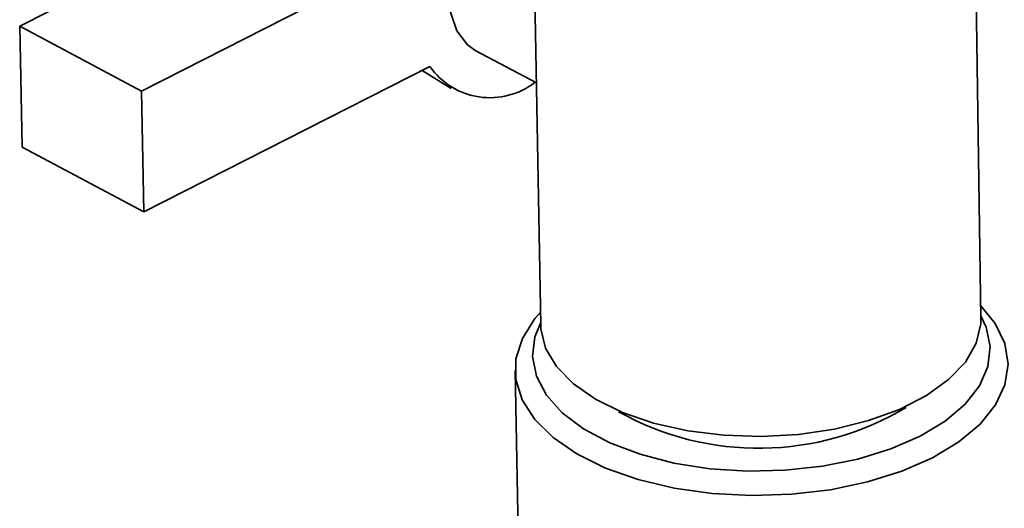
# Paper-space layout 'Blatt3' of a CAD drawing. Units: millimetres. Extents: x 0 to 4200, y 0 to 2970.
# Drawn here: x 3453 to 3504, y 1389 to 1414 of the extents above; entities that cross this region are included whole.
import ezdxf

# ---------------------------------------------------------------- set-up
doc = ezdxf.new("R2010")
doc.units = ezdxf.units.MM

psp = doc.layouts.new('Blatt3')

# ---------------------------------------------------------------- linework, layer by layer
at = {"color": 7, "linetype": 'Continuous', "lineweight": 35, "ltscale": 10}
for p, q in [((3453.073, 1413.264), (3468.127, 1420.891)), ((3502.313, 1398.284), (3502.004, 1418.962)), ((3479.396, 1418.649), (3479.763, 1397.951)), ((3473.971, 1417.385), (3459.306, 1409.941)), ((3453.203, 1407.071), (3453.073, 1413.264)), ((3453.073, 1413.264), (3459.306, 1409.941)), ((3476.435, 1412.007), (3479.543, 1410.355)), ((3459.431, 1403.745), (3474.085, 1411.196)), ((3473.681, 1410.991), (3475.178, 1410.062)), ((3459.306, 1409.941), (3459.431, 1403.745)), ((3453.203, 1407.071), (3459.431, 1403.745)), ((3478.452, 1395.613), (3478.676, 1383.082))]:
    psp.add_line(p, q, dxfattribs=at)
at = {"color": 7, "linetype": 'Continuous', "lineweight": 35, "ltscale": 10, "flags": 128}
for points in [[(3476.435, 1412.007), (3476.005, 1412.309), (3475.462, 1413.024), (3475.139, 1413.976), (3475.056, 1415.106), (3475.219, 1416.342), (3475.617, 1417.607), (3476.226, 1418.822), (3477.007, 1419.909), (3477.911, 1420.8), (3478.118, 1420.962)], [(3499.837, 1391.15), (3498.263, 1390.461), (3496.502, 1389.911), (3494.599, 1389.513), (3492.605, 1389.279), (3490.571, 1389.215), (3488.551, 1389.322), (3486.596, 1389.598), (3484.757, 1390.035), (3483.083, 1390.621), (3481.617, 1391.342), (3480.397, 1392.179), (3479.454, 1393.11), (3478.813, 1394.111), (3478.49, 1395.155), (3478.493, 1396.215), (3478.822, 1397.265), (3479.468, 1398.276), (3479.752, 1398.601)], [(3502.303, 1398.934), (3503.042, 1398.028), (3503.532, 1397.005), (3503.7, 1395.95), (3503.541, 1394.891), (3503.059, 1393.855), (3502.266, 1392.87), (3501.183, 1391.96), (3499.837, 1391.15)], [(3479.761, 1398.087), (3479.463, 1397.345), (3479.341, 1396.336), (3479.54, 1395.332), (3480.052, 1394.363), (3480.866, 1393.453), (3481.959, 1392.629), (3483.3, 1391.913), (3484.855, 1391.324), (3486.579, 1390.878), (3488.427, 1390.589), (3490.346, 1390.464), (3492.286, 1390.506), (3494.191, 1390.714), (3496.011, 1391.082), (3497.696, 1391.601), (3499.198, 1392.256)], [(3502.313, 1398.284), (3502.304, 1398.007), (3502.067, 1397.014), (3501.513, 1396.054), (3500.656, 1395.152), (3499.522, 1394.336), (3498.144, 1393.629), (3496.56, 1393.051), (3494.816, 1392.619), (3492.963, 1392.347), (3491.055, 1392.241), (3489.146, 1392.304), (3487.291, 1392.536), (3485.545, 1392.929), (3483.958, 1393.471), (3482.575, 1394.148), (3481.437, 1394.939), (3480.575, 1395.822), (3480.015, 1396.77), (3479.773, 1397.757), (3479.763, 1397.951)], [(3499.198, 1392.256), (3500.478, 1393.029), (3501.5, 1393.899), (3502.237, 1394.842), (3502.669, 1395.832), (3502.784, 1396.842), (3502.579, 1397.844), (3502.311, 1398.42)]]:
    psp.add_lwpolyline(points, dxfattribs=at)
at = {"color": 7, "linetype": 'Continuous', "lineweight": 35, "ltscale": 100}
for centre, radius, start, end in [((3477.159, 1413.355), 3.757, 215.0847, 307.9765), ((3490.924, 1406.305), 14.672, 240.7193, 300.9741)]:
    psp.add_arc(centre, radius, start, end, dxfattribs=at)

doc.saveas('drawing.dxf')
